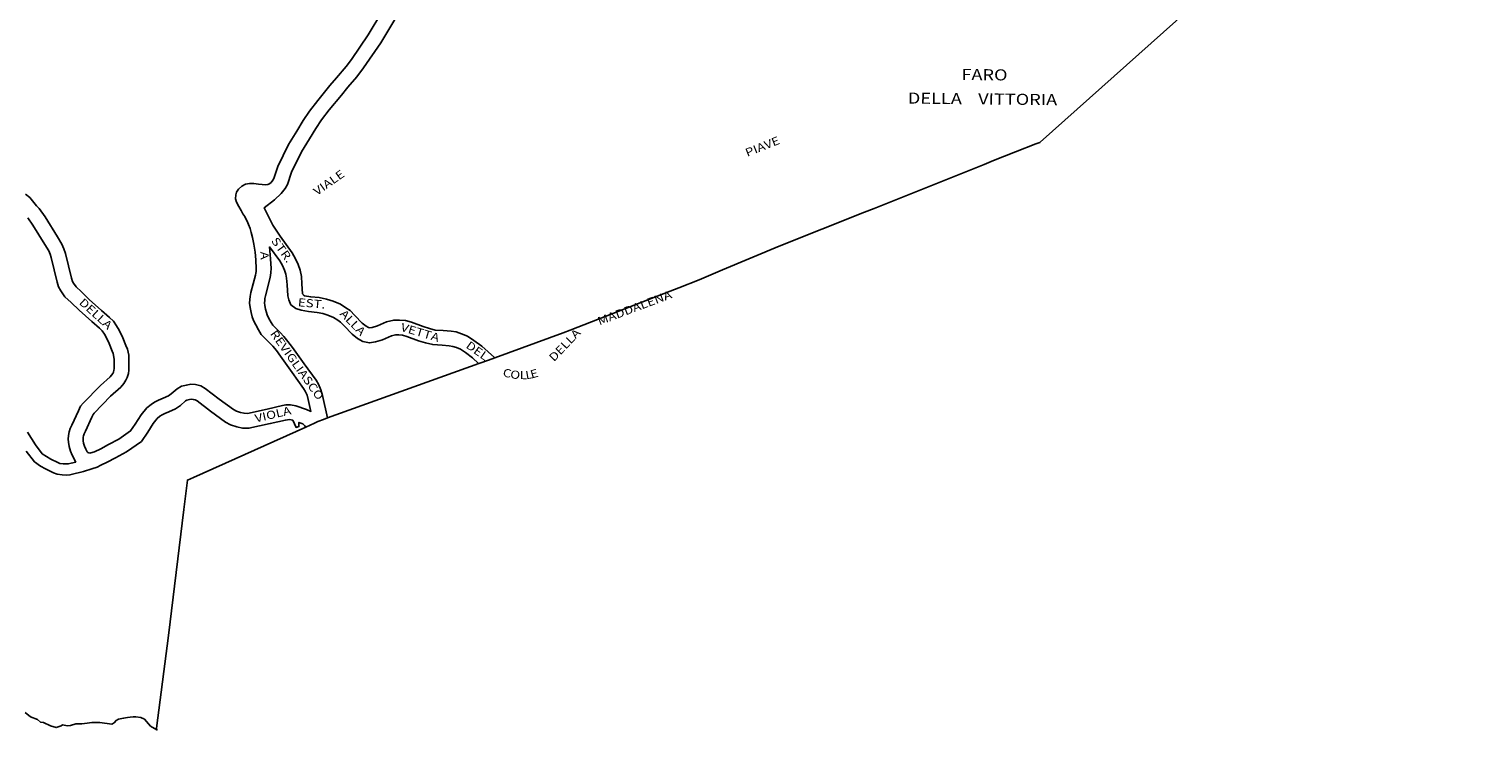
# Model space of a CAD drawing. Units: inches. Extents: x 0 to 1050, y 3 to 843.
# Drawn here: x 704 to 807, y 134 to 184 of the extents above; entities that cross this region are included whole.
import ezdxf
from ezdxf.enums import TextEntityAlignment as Align

# ---------------------------------------------------------------- set-up
doc = ezdxf.new("R2010")
doc.units = ezdxf.units.IN
doc.header["$MEASUREMENT"] = 0
doc.layers.add('15', color=8, linetype='Continuous')
doc.layers.add('60', color=7, linetype='Continuous')
doc.styles.get("Standard").update_dxf_attribs({"font": 'ARIAL.TTF'})

msp = doc.modelspace()

# ---------------------------------------------------------------- linework, layer by layer
at = {"layer": '60', "linetype": 'Continuous'}
for points in [[(764.12, 171.52), (771.94, 174.65), (772.61, 174.92), (774.18, 175.54), (775.63, 176.12), (775.9, 176.22), (775.92, 176.24), (801.36, 198.94), (816.61, 212.63), (818.43, 214.47), (819.08, 215.32)], [(729.13, 185.47), (728.16, 183.87), (726.97, 182.12), (726.59, 181.62), (725.91, 180.82), (725.44, 180.26), (724.57, 179.2), (723.98, 178.43), (723.54, 177.77), (723.08, 177.01), (722.5, 176.06), (721.74, 174.51), (721.45, 173.66), (721.38, 173.54), (721.25, 173.37), (721.1, 173.26), (721.02, 173.22), (720.89, 173.21), (720.35, 173.26), (720.04, 173.29), (719.73, 173.3), (719.44, 173.24), (719.17, 173.11), (718.94, 172.9), (718.8, 172.67), (718.76, 172.48), (718.72, 172.21), (718.79, 171.96), (718.95, 171.66), (719.12, 171.38), (719.25, 171.14), (719.38, 170.95), (719.46, 170.78), (719.55, 170.62), (719.66, 170.39), (719.77, 170.1), (719.85, 169.82), (719.94, 169.46), (720.04, 168.98), (720.13, 168.41), (720.17, 167.87), (720.19, 167.23), (720.19, 167.03), (720.18, 166.92), (720.14, 166.77), (719.82, 165.54), (719.77, 165.26), (719.75, 165.06), (719.73, 164.8), (719.76, 164.47), (719.84, 164.13), (719.92, 163.81), (720.01, 163.56), (720.16, 163.24), (720.35, 162.89), (720.55, 162.57), (721.14, 161.97), (721.37, 161.72), (721.63, 161.42), (721.92, 161.02), (722.75, 159.85), (723.57, 158.73), (723.68, 158.53), (723.81, 158.24), (723.9, 157.95), (724.09, 157.09), (723.77, 157.24), (723.01, 157.49), (722.64, 157.56), (722.31, 157.55), (722.07, 157.51), (720.97, 157.25), (719.57, 156.95), (719.33, 156.96), (719.09, 157.01), (718.8, 157.11), (718.59, 157.23), (717.57, 157.96), (716.58, 158.72), (716.26, 158.9), (715.89, 159), (715.55, 159.02), (715.24, 158.96), (714.89, 158.88), (714.57, 158.71), (714.16, 158.34), (713.96, 158.2), (713.58, 158.04), (713.25, 157.9), (712.96, 157.76), (712.73, 157.59), (712.42, 157.34), (712.01, 156.84), (711.6, 156.18), (711.27, 155.71), (710.43, 155.13), (709.7, 154.73), (709.14, 154.44), (708.69, 154.23), (708.44, 154.14), (708.36, 154.13), (708.29, 154.14), (708.22, 154.18), (708.17, 154.23), (708.08, 154.41), (708, 154.62), (707.93, 154.84), (707.9, 155), (707.9, 155.13), (707.9, 155.27), (707.92, 155.36), (707.97, 155.49), (708.05, 155.69), (708.51, 156.69), (708.6, 156.87), (708.67, 156.96), (709.85, 158.17), (710.57, 158.81), (710.78, 159.07), (710.93, 159.31), (711.02, 159.5), (711.11, 159.78), (711.14, 160.03), (711.15, 160.24), (711.14, 160.82), (711.13, 161.1), (711.04, 161.52), (710.94, 161.77), (710.71, 162.33), (710.46, 162.87), (710.27, 163.17), (710.04, 163.5), (709.77, 163.76), (709.21, 164.26), (708.33, 165.06), (707.75, 165.61), (707.4, 165.94), (707.2, 166.21), (707.13, 166.34), (707.07, 166.56), (706.64, 168.33), (706.53, 168.65), (706.39, 168.99), (706.07, 169.51), (705.19, 170.92), (704.77, 171.51), (704.58, 171.72), (704.1, 172.31), (703.8, 172.54)], [(730.12, 185.07), (729.05, 183.3), (727.83, 181.51), (727.34, 180.88), (726.72, 180.14), (726.25, 179.58), (725.39, 178.54), (724.84, 177.82), (724.43, 177.2), (723.98, 176.46), (723.42, 175.55), (722.71, 174.11), (722.41, 173.23), (722.26, 172.95), (721.97, 172.58), (721.49, 172.14), (720.76, 171.56), (721.39, 170.34), (721.9, 169.56), (722.75, 168.37), (723, 167.94), (723.19, 167.53), (723.33, 167.13), (723.41, 166.69), (723.45, 166.16), (723.49, 165.46), (723.55, 165.38), (723.56, 165.36), (723.63, 165.32), (724.07, 165.23), (724.68, 165.18), (725.19, 165.08), (725.66, 164.93), (726.18, 164.71), (726.57, 164.46), (726.88, 164.26), (727.21, 163.92), (727.74, 163.37), (728.01, 163.15), (728.17, 163.06), (728.28, 163.03), (728.43, 163.05), (728.81, 163.18), (729.47, 163.47), (729.97, 163.59), (730.38, 163.59), (730.8, 163.55), (731.24, 163.43), (732.07, 163.12), (732.51, 162.99), (732.91, 162.88), (733.48, 162.85), (734.05, 162.8), (734.41, 162.74), (734.8, 162.62), (735.23, 162.44), (735.67, 162.13), (736.23, 161.74), (737.14, 160.92), (737.15, 160.9)], [(703.95, 170.85), (704.32, 170.33), (705.17, 168.96), (705.45, 168.51), (705.54, 168.28), (705.63, 168.04), (706.05, 166.28), (706.15, 165.95), (706.3, 165.67), (706.6, 165.24), (707.04, 164.84), (707.62, 164.29), (708.51, 163.48), (709.05, 163), (709.24, 162.81), (709.4, 162.59), (709.54, 162.37), (709.75, 161.91), (709.96, 161.38), (710.03, 161.21), (710.08, 160.96), (710.09, 160.78), (710.1, 160.26), (710.09, 160.12), (710.08, 160.02), (710.04, 159.89), (710, 159.8), (709.92, 159.68), (709.81, 159.54), (709.12, 158.93), (707.9, 157.67), (707.71, 157.46), (707.56, 157.13), (707.09, 156.12), (706.98, 155.87), (706.9, 155.64), (706.85, 155.38), (706.84, 155.13), (706.85, 154.9), (706.9, 154.59), (707, 154.27), (707.11, 153.98), (707.37, 153.49), (707.04, 153.41), (706.84, 153.36), (706.68, 153.36), (706.47, 153.36), (706.23, 153.4), (706.09, 153.45), (705.59, 153.7), (705.29, 153.88), (704.98, 154.08), (704.5, 154.71), (703.93, 155.62)], [(753.35, 167.16), (757.37, 168.84), (763.45, 171.25), (764.12, 171.52)], [(736.03, 160.5), (736.01, 160.51), (735.57, 160.91), (735.07, 161.27), (734.71, 161.51), (734.44, 161.63), (734.17, 161.71), (733.91, 161.76), (733.41, 161.8), (732.75, 161.84), (732.23, 161.97), (731.74, 162.12), (730.91, 162.42), (730.6, 162.52), (730.33, 162.54), (730.1, 162.54), (729.81, 162.47), (729.18, 162.19), (728.67, 162.03), (728.25, 161.96), (727.77, 162.07), (727.41, 162.28), (727.03, 162.59), (726.45, 163.18), (726.2, 163.44), (725.99, 163.59), (725.69, 163.77), (725.3, 163.94), (724.93, 164.06), (724.53, 164.13), (723.92, 164.19), (723.39, 164.3), (723.02, 164.4), (722.67, 164.68), (722.52, 165.02), (722.45, 165.3), (722.4, 166.09), (722.36, 166.56), (722.31, 166.86), (722.21, 167.14), (722.07, 167.46), (721.87, 167.8), (721.15, 168.79), (721.22, 167.93), (721.25, 167.25), (721.24, 166.98), (721.22, 166.75), (721.16, 166.51), (720.85, 165.3), (720.81, 165.11), (720.8, 164.98), (720.79, 164.82), (720.81, 164.63), (720.86, 164.36), (720.92, 164.13), (720.98, 163.97), (721.1, 163.71), (721.26, 163.42), (721.38, 163.23), (721.91, 162.7), (722.17, 162.41), (722.45, 162.07), (722.77, 161.63), (723.61, 160.47), (724.45, 159.31), (724.62, 159.02), (724.8, 158.62), (724.92, 158.22), (725.27, 156.63), (736.03, 160.5)], [(750.25, 165.89), (751.69, 166.45), (753.35, 167.16)], [(742.51, 162.86), (748.58, 165.24), (750.25, 165.89)], [(736.03, 160.5), (736.23, 160.57), (736.97, 160.84), (737.15, 160.9), (742.03, 162.67), (742.51, 162.86)], [(703.85, 154.26), (704.44, 153.5), (704.86, 153.21), (705.21, 153.01), (705.78, 152.72), (706.04, 152.63), (706.4, 152.58), (706.68, 152.57), (706.95, 152.58), (707.22, 152.65), (707.74, 152.77), (707.92, 152.82), (708.51, 153), (708.89, 153.13), (709.16, 153.28), (709.6, 153.49), (710.2, 153.8), (710.97, 154.23), (712.04, 154.96), (712.5, 155.62), (712.87, 156.23), (713.16, 156.59), (713.35, 156.75), (713.51, 156.85), (713.69, 156.94), (713.99, 157.07), (714.47, 157.27), (714.82, 157.51), (715.18, 157.84), (715.27, 157.89), (715.46, 157.93), (715.61, 157.96), (715.72, 157.95), (715.86, 157.92), (716, 157.84), (716.95, 157.11), (718.02, 156.34), (718.36, 156.15), (718.81, 155.99), (719.22, 155.91), (719.68, 155.9), (721.2, 156.23), (722.27, 156.48), (722.41, 156.5), (722.56, 156.51), (722.79, 156.46), (723.03, 155.95), (723.23, 156.02), (723.23, 156.31), (723.38, 156.26), (723.5, 156.2), (723.59, 156.14), (723.65, 156.07), (723.71, 156), (723.72, 155.98)], [(703.77, 135.68), (704.15, 135.39), (704.64, 135.2), (704.86, 135.01), (705.08, 134.97), (705.57, 134.74), (705.97, 134.62), (706.33, 134.75), (706.43, 134.8), (706.79, 134.75), (706.99, 134.77), (707.37, 134.88), (707.8, 134.89), (708.18, 134.92), (708.51, 134.97), (709.08, 134.98), (709.94, 134.85), (710.1, 134.96), (710.23, 135.13), (710.41, 135.22), (710.77, 135.28), (711.05, 135.34), (711.24, 135.36), (711.44, 135.38), (711.63, 135.39), (711.99, 135.34), (712.25, 135.22), (712.68, 134.72), (713.14, 134.45), (713.12, 134.58), (713.95, 141.17), (715.05, 150.12), (715.31, 152.21), (715.75, 152.4), (723.72, 155.98), (724.33, 156.26), (724.59, 156.37), (724.97, 156.52), (725.27, 156.63)]]:
    msp.add_lwpolyline(points, dxfattribs=at)

# ---------------------------------------------------------------- texts
at = {"layer": '15', "linetype": 'Continuous', "width": 1.2}
for s, height, rotation, p in [('FARO', 0.79, 359.3534, (771.97, 180.93)), ('DELLA    VITTORIA', 0.7899, 359.3534, (771.83, 179.21)), ('PIAVE', 0.579, 21.8391, (756.21, 175.86)), ('VIALE', 0.579, 35.1506, (725.4, 173.3)), ('STR.', 0.579, 305.7391, (721.99, 168.53)), ('A', 0.579, 273.0486, (720.72, 168.17)), ('MADDALENA', 0.579, 20.6068, (747.12, 164.39)), ('DELLA', 0.579, 317.6834, (708.74, 163.98)), ('EST.', 0.579, 354.8603, (724.13, 164.7)), ('ALLA', 0.579, 314.0256, (727.01, 163.36)), ('VETTA', 0.579, 343.5145, (731.83, 162.64)), ('REVIGLIASCO', 0.5792, 305.5536, (723.04, 160.35)), ('DELLA', 0.579, 46.5531, (742.18, 161.76)), ('DEL', 0.579, 324.7591, (735.88, 161.34)), ('C', 0.579, 348.7435, (738.03, 159.74)), ('O', 0.579, 348.7357, (738.6, 159.63)), ('L', 0.579, 359.9191, (739.19, 159.6)), ('L', 0.579, 9.4499, (739.6, 159.63)), ('E', 0.579, 16.2948, (739.98, 159.71)), ('VIOLA', 0.579, 13.1599, (721.4, 156.81))]:
    msp.add_text(s, height=height, rotation=rotation, dxfattribs=at).set_placement(p, align=Align.MIDDLE)

doc.saveas('drawing.dxf')
